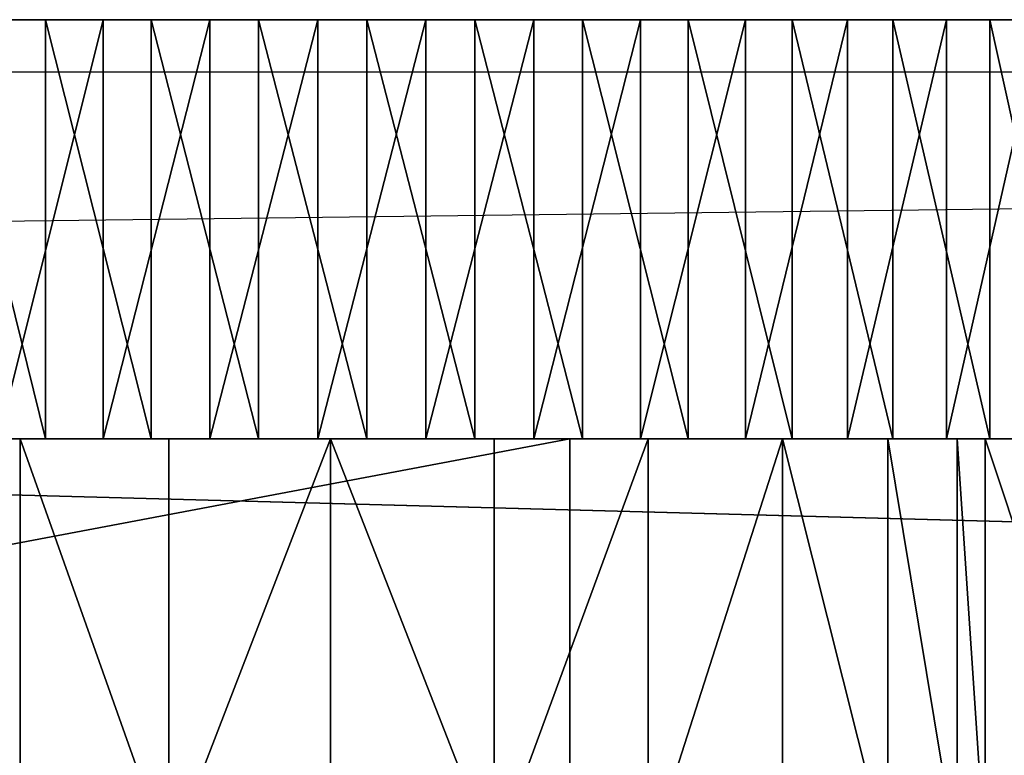
# Model space of a CAD drawing. Units: centimetres. Extents: x -192 to 192, y -157 to 155.
# Drawn here: x 1 to 3, y -6 to -4 of the extents above; entities that cross this region are included whole.
import ezdxf

# ---------------------------------------------------------------- set-up
doc = ezdxf.new("R2010")
doc.units = ezdxf.units.CM
doc.header["$LTSCALE"] = 2.54

# ---------------------------------------------------------------- blocks, each defined once
blk = doc.blocks.new('Group78#1')
at = {"color": 0}
for p, q in [((-78.3743, -239.4721, -23.832), (-78.3743, -239.7686, -23.9221)), ((-78.3743, -239.4721, -23.832), (-78.3743, -239.7686, -23.9221)), ((-77.1743, -239.4721, -23.832), (-77.1743, -239.7686, -23.9221)), ((-77.1743, -239.4721, -23.832), (-77.1743, -239.7686, -23.9221)), ((-78.3743, -239.9337, -16.7204), (-78.3743, -239.6334, -16.7969)), ((-78.3743, -239.9337, -16.7204), (-78.3743, -239.6334, -16.7969)), ((-77.1743, -239.9337, -16.7204), (-77.1743, -239.6334, -16.7969)), ((-77.1743, -239.9337, -16.7204), (-77.1743, -239.6334, -16.7969)), ((-78.3743, -239.7686, -23.9221), (-78.3743, -240.0715, -23.9872)), ((-77.1743, -239.7686, -23.9221), (-78.3743, -239.7686, -23.9221)), ((-78.3743, -239.7686, -23.9221), (-78.3743, -240.0715, -23.9872)), ((-77.1743, -239.7686, -23.9221), (-78.3743, -239.7686, -23.9221)), ((-77.1743, -239.7686, -23.9221), (-77.1743, -240.0715, -23.9872)), ((-77.1743, -239.7686, -23.9221), (-77.1743, -240.0715, -23.9872)), ((-78.3743, -240.2393, -16.6693), (-78.3743, -239.9337, -16.7204)), ((-77.1743, -239.9337, -16.7204), (-78.3743, -239.9337, -16.7204)), ((-78.3743, -240.2393, -16.6693), (-78.3743, -239.9337, -16.7204)), ((-77.1743, -239.9337, -16.7204), (-78.3743, -239.9337, -16.7204)), ((-77.1743, -240.2393, -16.6693), (-77.1743, -239.9337, -16.7204)), ((-77.1743, -240.2393, -16.6693), (-77.1743, -239.9337, -16.7204)), ((-78.3743, -240.0715, -23.9872), (-78.3743, -240.3788, -24.0266)), ((-77.1743, -240.0715, -23.9872), (-78.3743, -240.0715, -23.9872)), ((-78.3743, -240.0715, -23.9872), (-78.3743, -240.3788, -24.0266)), ((-77.1743, -240.0715, -23.9872), (-78.3743, -240.0715, -23.9872)), ((-77.1743, -240.0715, -23.9872), (-77.1743, -240.3788, -24.0266)), ((-77.1743, -240.0715, -23.9872), (-77.1743, -240.3788, -24.0266)), ((-78.3743, -240.5481, -16.644), (-78.3743, -240.2393, -16.6693)), ((-77.1743, -240.2393, -16.6693), (-78.3743, -240.2393, -16.6693)), ((-78.3743, -240.5481, -16.644), (-78.3743, -240.2393, -16.6693)), ((-77.1743, -240.2393, -16.6693), (-78.3743, -240.2393, -16.6693)), ((-77.1743, -240.5481, -16.644), (-77.1743, -240.2393, -16.6693)), ((-77.1743, -240.5481, -16.644), (-77.1743, -240.2393, -16.6693)), ((-78.3743, -240.3788, -24.0266), (-78.3743, -240.6884, -24.0402)), ((-77.1743, -240.3788, -24.0266), (-78.3743, -240.3788, -24.0266)), ((-78.3743, -240.3788, -24.0266), (-78.3743, -240.6884, -24.0402)), ((-77.1743, -240.3788, -24.0266), (-78.3743, -240.3788, -24.0266)), ((-77.1743, -240.3788, -24.0266), (-77.1743, -240.6884, -24.0402)), ((-77.1743, -240.3788, -24.0266), (-77.1743, -240.6884, -24.0402)), ((-78.3743, -240.8579, -16.6446), (-78.3743, -240.5481, -16.644)), ((-77.1743, -240.5481, -16.644), (-78.3743, -240.5481, -16.644)), ((-78.3743, -240.8579, -16.6446), (-78.3743, -240.5481, -16.644)), ((-77.1743, -240.5481, -16.644), (-78.3743, -240.5481, -16.644)), ((-77.1743, -240.8579, -16.6446), (-77.1743, -240.5481, -16.644)), ((-77.1743, -240.8579, -16.6446), (-77.1743, -240.5481, -16.644)), ((-78.3743, -240.6884, -24.0402), (-78.3743, -240.998, -24.0278)), ((-77.1743, -240.6884, -24.0402), (-78.3743, -240.6884, -24.0402)), ((-78.3743, -240.6884, -24.0402), (-78.3743, -240.998, -24.0278)), ((-77.1743, -240.6884, -24.0402), (-78.3743, -240.6884, -24.0402)), ((-77.1743, -240.6884, -24.0402), (-77.1743, -240.998, -24.0278)), ((-77.1743, -240.6884, -24.0402), (-77.1743, -240.998, -24.0278)), ((-78.3743, -241.1667, -16.6712), (-78.3743, -240.8579, -16.6446)), ((-77.1743, -240.8579, -16.6446), (-78.3743, -240.8579, -16.6446)), ((-78.3743, -241.1667, -16.6712), (-78.3743, -240.8579, -16.6446)), ((-77.1743, -240.8579, -16.6446), (-78.3743, -240.8579, -16.6446)), ((-77.1743, -241.1667, -16.6712), (-77.1743, -240.8579, -16.6446)), ((-77.1743, -241.1667, -16.6712), (-77.1743, -240.8579, -16.6446)), ((-78.3743, -240.998, -24.0278), (-78.3743, -241.3055, -23.9896)), ((-77.1743, -240.998, -24.0278), (-78.3743, -240.998, -24.0278)), ((-78.3743, -240.998, -24.0278), (-78.3743, -241.3055, -23.9896)), ((-77.1743, -240.998, -24.0278), (-78.3743, -240.998, -24.0278)), ((-77.1743, -240.998, -24.0278), (-77.1743, -241.3055, -23.9896)), ((-77.1743, -240.998, -24.0278), (-77.1743, -241.3055, -23.9896)), ((-78.3743, -241.4721, -16.7234), (-78.3743, -241.1667, -16.6712)), ((-77.1743, -241.1667, -16.6712), (-78.3743, -241.1667, -16.6712)), ((-78.3743, -241.4721, -16.7234), (-78.3743, -241.1667, -16.6712)), ((-77.1743, -241.1667, -16.6712), (-78.3743, -241.1667, -16.6712)), ((-77.1743, -241.4721, -16.7234), (-77.1743, -241.1667, -16.6712)), ((-77.1743, -241.4721, -16.7234), (-77.1743, -241.1667, -16.6712)), ((-78.3743, -241.3055, -23.9896), (-78.3743, -241.6087, -23.9258)), ((-77.1743, -241.3055, -23.9896), (-78.3743, -241.3055, -23.9896)), ((-78.3743, -241.3055, -23.9896), (-78.3743, -241.6087, -23.9258)), ((-77.1743, -241.3055, -23.9896), (-78.3743, -241.3055, -23.9896)), ((-77.1743, -241.3055, -23.9896), (-77.1743, -241.6087, -23.9258)), ((-77.1743, -241.3055, -23.9896), (-77.1743, -241.6087, -23.9258)), ((-78.3743, -241.772, -16.8011), (-78.3743, -241.4721, -16.7234)), ((-77.1743, -241.4721, -16.7234), (-78.3743, -241.4721, -16.7234)), ((-78.3743, -241.772, -16.8011), (-78.3743, -241.4721, -16.7234)), ((-77.1743, -241.4721, -16.7234), (-78.3743, -241.4721, -16.7234)), ((-77.1743, -241.772, -16.8011), (-77.1743, -241.4721, -16.7234)), ((-77.1743, -241.772, -16.8011), (-77.1743, -241.4721, -16.7234)), ((-78.3743, -241.6087, -23.9258), (-78.3743, -241.9055, -23.8368)), ((-77.1743, -241.6087, -23.9258), (-78.3743, -241.6087, -23.9258)), ((-78.3743, -241.6087, -23.9258), (-78.3743, -241.9055, -23.8368)), ((-77.1743, -241.6087, -23.9258), (-78.3743, -241.6087, -23.9258)), ((-77.1743, -241.6087, -23.9258), (-77.1743, -241.9055, -23.8368)), ((-77.1743, -241.6087, -23.9258), (-77.1743, -241.9055, -23.8368)), ((-78.3743, -242.0644, -16.9036), (-78.3743, -241.772, -16.8011)), ((-77.1743, -241.772, -16.8011), (-78.3743, -241.772, -16.8011)), ((-78.3743, -242.0644, -16.9036), (-78.3743, -241.772, -16.8011)), ((-77.1743, -241.772, -16.8011), (-78.3743, -241.772, -16.8011)), ((-77.1743, -242.0644, -16.9036), (-77.1743, -241.772, -16.8011)), ((-77.1743, -242.0644, -16.9036), (-77.1743, -241.772, -16.8011)), ((-78.3743, -241.9055, -23.8368), (-78.3743, -242.1938, -23.7233)), ((-77.1743, -241.9055, -23.8368), (-78.3743, -241.9055, -23.8368)), ((-78.3743, -241.9055, -23.8368), (-78.3743, -242.1938, -23.7233)), ((-77.1743, -241.9055, -23.8368), (-78.3743, -241.9055, -23.8368)), ((-77.1743, -241.9055, -23.8368), (-77.1743, -242.1938, -23.7233)), ((-77.1743, -241.9055, -23.8368), (-77.1743, -242.1938, -23.7233)), ((-78.3743, -242.3472, -17.0301), (-78.3743, -242.0644, -16.9036)), ((-77.1743, -242.0644, -16.9036), (-78.3743, -242.0644, -16.9036)), ((-78.3743, -242.3472, -17.0301), (-78.3743, -242.0644, -16.9036)), ((-77.1743, -242.0644, -16.9036), (-78.3743, -242.0644, -16.9036)), ((-77.1743, -242.3472, -17.0301), (-77.1743, -242.0644, -16.9036)), ((-77.1743, -242.3472, -17.0301), (-77.1743, -242.0644, -16.9036)), ((-78.3743, -242.1938, -23.7233), (-78.3743, -242.4716, -23.5861)), ((-77.1743, -242.1938, -23.7233), (-78.3743, -242.1938, -23.7233)), ((-78.3743, -242.1938, -23.7233), (-78.3743, -242.4716, -23.5861)), ((-77.1743, -242.1938, -23.7233), (-78.3743, -242.1938, -23.7233)), ((-77.1743, -242.1938, -23.7233), (-77.1743, -242.4716, -23.5861)), ((-77.1743, -242.1938, -23.7233), (-77.1743, -242.4716, -23.5861)), ((-78.3743, -242.6184, -17.1799), (-78.3743, -242.3472, -17.0301)), ((-77.1743, -242.3472, -17.0301), (-78.3743, -242.3472, -17.0301)), ((-78.3743, -242.6184, -17.1799), (-78.3743, -242.3472, -17.0301)), ((-77.1743, -242.3472, -17.0301), (-78.3743, -242.3472, -17.0301)), ((-77.1743, -242.6184, -17.1799), (-77.1743, -242.3472, -17.0301)), ((-77.1743, -242.6184, -17.1799), (-77.1743, -242.3472, -17.0301)), ((-78.3743, -242.4716, -23.5861), (-78.3743, -242.7369, -23.4261)), ((-77.1743, -242.4716, -23.5861), (-78.3743, -242.4716, -23.5861)), ((-78.3743, -242.4716, -23.5861), (-78.3743, -242.7369, -23.4261)), ((-77.1743, -242.4716, -23.5861), (-78.3743, -242.4716, -23.5861)), ((-77.1743, -242.4716, -23.5861), (-77.1743, -242.7369, -23.4261)), ((-77.1743, -242.4716, -23.5861), (-77.1743, -242.7369, -23.4261))]:
    blk.add_line(p, q, dxfattribs=at)
at = {"color": 252, "true_color": 0x8e8e8e}
mesh = blk.add_polyface(dxfattribs=at)
corners = [(-78.3743, -244.3758, -19.9612), (-78.3743, -244.3875, -20.5802), (-78.3743, -244.3946, -20.2705), (-78.3743, -244.3545, -20.8883), (-78.3743, -244.3311, -19.6546), (-78.3743, -244.2959, -21.1926), (-78.3743, -244.261, -19.3528), (-78.3743, -244.2119, -21.4908), (-78.3743, -244.1658, -19.0579), (-78.3743, -244.1034, -21.781), (-78.3743, -244.0463, -18.7721), (-78.3743, -243.9709, -22.0611), (-78.3743, -243.9033, -18.4972), (-78.3743, -243.8154, -22.3291), (-78.3743, -243.7378, -18.2353), (-78.3743, -243.6381, -22.5832), (-78.3743, -243.5509, -17.9881), (-78.3743, -243.4401, -22.8216), (-78.3743, -243.3441, -17.7574), (-78.3743, -243.2229, -23.0425), (-78.3743, -243.1186, -17.5449), (-78.3743, -242.9879, -23.2445), (-78.3743, -242.8762, -17.3519), (-78.3743, -242.7369, -23.4261), (-78.3743, -242.6184, -17.1799), (-78.3743, -242.4716, -23.5861), (-78.3743, -242.3472, -17.0301), (-78.3743, -242.1938, -23.7233), (-78.3743, -242.0644, -16.9036), (-78.3743, -241.9055, -23.8368), (-78.3743, -241.772, -16.8011), (-78.3743, -241.6087, -23.9258), (-78.3743, -241.4721, -16.7234), (-78.3743, -241.3055, -23.9896), (-78.3743, -241.1667, -16.6712), (-78.3743, -240.998, -24.0278), (-78.3743, -240.8579, -16.6446), (-78.3743, -240.6884, -24.0402), (-78.3743, -240.5481, -16.644), (-78.3743, -240.3788, -24.0266), (-78.3743, -240.2393, -16.6693), (-78.3743, -240.0715, -23.9872), (-78.3743, -239.9337, -16.7204), (-78.3743, -239.7686, -23.9221), (-78.3743, -239.6334, -16.7969), (-78.3743, -239.4721, -23.832), (-78.3743, -239.3406, -16.8982), (-78.3743, -239.1843, -23.7174), (-78.3743, -239.0573, -17.0236), (-78.3743, -238.907, -23.5791), (-78.3743, -238.7855, -17.1724), (-78.3743, -238.6423, -23.418), (-78.3743, -238.5271, -17.3433), (-78.3743, -238.392, -23.2354), (-78.3743, -238.2839, -17.5353), (-78.3743, -238.1579, -23.0325), (-78.3743, -238.0576, -17.747), (-78.3743, -237.9415, -22.8107), (-78.3743, -237.8498, -17.9768), (-78.3743, -237.7445, -22.5715), (-78.3743, -237.662, -18.2232), (-78.3743, -237.5681, -22.3168), (-78.3743, -237.4955, -18.4845), (-78.3743, -237.4138, -22.0481), (-78.3743, -237.3514, -18.7588), (-78.3743, -237.2824, -21.7675), (-78.3743, -237.2307, -19.0442), (-78.3743, -237.175, -21.4769), (-78.3743, -237.1344, -19.3387), (-78.3743, -237.0922, -21.1783), (-78.3743, -237.0631, -19.6402), (-78.3743, -237.0348, -20.8738), (-78.3743, -237.0172, -19.9466), (-78.3743, -237.003, -20.5656), (-78.3743, -236.9971, -20.2558)]
mesh.append_faces([[corners[k] for k in face] for face in [(0, 1, 2), (73, 72, 74)]], dxfattribs={"vtx0": -1, "color": 252})
mesh.append_faces([[corners[k] for k in face] for face in [(1, 0, 3), (3, 4, 5), (5, 6, 7), (7, 8, 9), (9, 10, 11), (11, 12, 13), (13, 14, 15), (15, 16, 17), (17, 18, 19), (19, 20, 21), (21, 22, 23), (23, 24, 25), (25, 26, 27), (27, 28, 29), (29, 30, 31), (31, 32, 33), (33, 34, 35), (35, 36, 37), (37, 38, 39), (39, 40, 41), (41, 42, 43), (43, 44, 45), (45, 46, 47), (47, 48, 49), (49, 50, 51), (51, 52, 53), (53, 54, 55), (55, 56, 57), (57, 58, 59), (59, 60, 61), (61, 62, 63), (63, 64, 65), (65, 66, 67), (67, 68, 69), (69, 70, 71), (71, 72, 73)]], dxfattribs={"vtx0": -1, "vtx1": -1, "color": 252})
mesh.append_faces([[corners[k] for k in face] for face in [(3, 0, 4), (5, 4, 6), (7, 6, 8), (9, 8, 10), (11, 10, 12), (13, 12, 14), (15, 14, 16), (17, 16, 18), (19, 18, 20), (21, 20, 22), (23, 22, 24), (25, 24, 26), (27, 26, 28), (29, 28, 30), (31, 30, 32), (33, 32, 34), (35, 34, 36), (37, 36, 38), (39, 38, 40), (41, 40, 42), (43, 42, 44), (45, 44, 46), (47, 46, 48), (49, 48, 50), (51, 50, 52), (53, 52, 54), (55, 54, 56), (57, 56, 58), (59, 58, 60), (61, 60, 62), (63, 62, 64), (65, 64, 66), (67, 66, 68), (69, 68, 70), (71, 70, 72)]], dxfattribs={"vtx0": -1, "vtx2": -1, "color": 252})
mesh = blk.add_polyface(dxfattribs=at)
corners = [(-77.1743, -244.3875, -20.5802), (-77.1743, -244.3758, -19.9612), (-77.1743, -244.3946, -20.2705), (-77.1743, -244.3545, -20.8883), (-77.1743, -244.3311, -19.6546), (-77.1743, -244.2959, -21.1926), (-77.1743, -244.261, -19.3528), (-77.1743, -244.2119, -21.4908), (-77.1743, -244.1658, -19.0579), (-77.1743, -244.1034, -21.781), (-77.1743, -244.0463, -18.7721), (-77.1743, -243.9709, -22.0611), (-77.1743, -243.9033, -18.4972), (-77.1743, -243.8154, -22.3291), (-77.1743, -243.7378, -18.2353), (-77.1743, -243.6381, -22.5832), (-77.1743, -243.5509, -17.9881), (-77.1743, -243.4401, -22.8216), (-77.1743, -243.3441, -17.7574), (-77.1743, -243.2229, -23.0425), (-77.1743, -243.1186, -17.5449), (-77.1743, -242.9879, -23.2445), (-77.1743, -242.8762, -17.3519), (-77.1743, -242.7369, -23.4261), (-77.1743, -242.6184, -17.1799), (-77.1743, -242.4716, -23.5861), (-77.1743, -242.3472, -17.0301), (-77.1743, -242.1938, -23.7233), (-77.1743, -242.0644, -16.9036), (-77.1743, -241.9055, -23.8368), (-77.1743, -241.772, -16.8011), (-77.1743, -241.6087, -23.9258), (-77.1743, -241.4721, -16.7234), (-77.1743, -241.3055, -23.9896), (-77.1743, -241.1667, -16.6712), (-77.1743, -240.998, -24.0278), (-77.1743, -240.8579, -16.6446), (-77.1743, -240.6884, -24.0402), (-77.1743, -240.5481, -16.644), (-77.1743, -240.3788, -24.0266), (-77.1743, -240.2393, -16.6693), (-77.1743, -240.0715, -23.9872), (-77.1743, -239.9337, -16.7204), (-77.1743, -239.7686, -23.9221), (-77.1743, -239.6334, -16.7969), (-77.1743, -239.4721, -23.832), (-77.1743, -239.3406, -16.8982), (-77.1743, -239.1843, -23.7174), (-77.1743, -239.0573, -17.0236), (-77.1743, -238.907, -23.5791), (-77.1743, -238.7855, -17.1724), (-77.1743, -238.6423, -23.418), (-77.1743, -238.5271, -17.3433), (-77.1743, -238.392, -23.2354), (-77.1743, -238.2839, -17.5353), (-77.1743, -238.1579, -23.0325), (-77.1743, -238.0576, -17.747), (-77.1743, -237.9415, -22.8107), (-77.1743, -237.8498, -17.9768), (-77.1743, -237.7445, -22.5715), (-77.1743, -237.662, -18.2232), (-77.1743, -237.5681, -22.3168), (-77.1743, -237.4955, -18.4845), (-77.1743, -237.4138, -22.0481), (-77.1743, -237.3514, -18.7588), (-77.1743, -237.2824, -21.7675), (-77.1743, -237.2307, -19.0442), (-77.1743, -237.175, -21.4769), (-77.1743, -237.1344, -19.3387), (-77.1743, -237.0922, -21.1783), (-77.1743, -237.0631, -19.6402), (-77.1743, -237.0348, -20.8738), (-77.1743, -237.0172, -19.9466), (-77.1743, -237.003, -20.5656), (-77.1743, -236.9971, -20.2558)]
mesh.append_faces([[corners[k] for k in face] for face in [(0, 1, 2), (72, 73, 74)]], dxfattribs={"vtx0": -1, "color": 252})
mesh.append_faces([[corners[k] for k in face] for face in [(1, 3, 4), (4, 5, 6), (6, 7, 8), (8, 9, 10), (10, 11, 12), (12, 13, 14), (14, 15, 16), (16, 17, 18), (18, 19, 20), (20, 21, 22), (22, 23, 24), (24, 25, 26), (26, 27, 28), (28, 29, 30), (30, 31, 32), (32, 33, 34), (34, 35, 36), (36, 37, 38), (38, 39, 40), (40, 41, 42), (42, 43, 44), (44, 45, 46), (46, 47, 48), (48, 49, 50), (50, 51, 52), (52, 53, 54), (54, 55, 56), (56, 57, 58), (58, 59, 60), (60, 61, 62), (62, 63, 64), (64, 65, 66), (66, 67, 68), (68, 69, 70), (70, 71, 72)]], dxfattribs={"vtx0": -1, "vtx1": -1, "color": 252})
mesh.append_faces([[corners[k] for k in face] for face in [(1, 0, 3), (4, 3, 5), (6, 5, 7), (8, 7, 9), (10, 9, 11), (12, 11, 13), (14, 13, 15), (16, 15, 17), (18, 17, 19), (20, 19, 21), (22, 21, 23), (24, 23, 25), (26, 25, 27), (28, 27, 29), (30, 29, 31), (32, 31, 33), (34, 33, 35), (36, 35, 37), (38, 37, 39), (40, 39, 41), (42, 41, 43), (44, 43, 45), (46, 45, 47), (48, 47, 49), (50, 49, 51), (52, 51, 53), (54, 53, 55), (56, 55, 57), (58, 57, 59), (60, 59, 61), (62, 61, 63), (64, 63, 65), (66, 65, 67), (68, 67, 69), (70, 69, 71), (72, 71, 73)]], dxfattribs={"vtx0": -1, "vtx2": -1, "color": 252})
at = {"color": 18, "true_color": 0x000000}
mesh = blk.add_polyface(dxfattribs=at)
corners = [(-77.1743, -239.4721, -23.832), (-78.3743, -239.7686, -23.9221), (-78.3743, -239.4721, -23.832), (-77.1743, -239.7686, -23.9221)]
mesh.append_faces([[corners[k] for k in face] for face in [(0, 1, 2), (1, 0, 3)]], dxfattribs={"vtx0": -1, "color": 18})
mesh = blk.add_polyface(dxfattribs=at)
corners = [(-77.1743, -239.9337, -16.7204), (-78.3743, -239.6334, -16.7969), (-78.3743, -239.9337, -16.7204), (-77.1743, -239.6334, -16.7969)]
mesh.append_faces([[corners[k] for k in face] for face in [(0, 1, 2), (1, 0, 3)]], dxfattribs={"vtx0": -1, "color": 18})
mesh = blk.add_polyface(dxfattribs=at)
corners = [(-77.1743, -239.7686, -23.9221), (-78.3743, -240.0715, -23.9872), (-78.3743, -239.7686, -23.9221), (-77.1743, -240.0715, -23.9872)]
mesh.append_faces([[corners[k] for k in face] for face in [(0, 1, 2), (1, 0, 3)]], dxfattribs={"vtx0": -1, "color": 18})
mesh = blk.add_polyface(dxfattribs=at)
corners = [(-77.1743, -240.2393, -16.6693), (-78.3743, -239.9337, -16.7204), (-78.3743, -240.2393, -16.6693), (-77.1743, -239.9337, -16.7204)]
mesh.append_faces([[corners[k] for k in face] for face in [(0, 1, 2), (1, 0, 3)]], dxfattribs={"vtx0": -1, "color": 18})
mesh = blk.add_polyface(dxfattribs=at)
corners = [(-77.1743, -240.0715, -23.9872), (-78.3743, -240.3788, -24.0266), (-78.3743, -240.0715, -23.9872), (-77.1743, -240.3788, -24.0266)]
mesh.append_faces([[corners[k] for k in face] for face in [(0, 1, 2), (1, 0, 3)]], dxfattribs={"vtx0": -1, "color": 18})
mesh = blk.add_polyface(dxfattribs=at)
corners = [(-77.1743, -240.5481, -16.644), (-78.3743, -240.2393, -16.6693), (-78.3743, -240.5481, -16.644), (-77.1743, -240.2393, -16.6693)]
mesh.append_faces([[corners[k] for k in face] for face in [(0, 1, 2), (1, 0, 3)]], dxfattribs={"vtx0": -1, "color": 18})
mesh = blk.add_polyface(dxfattribs=at)
corners = [(-77.1743, -240.3788, -24.0266), (-78.3743, -240.6884, -24.0402), (-78.3743, -240.3788, -24.0266), (-77.1743, -240.6884, -24.0402)]
mesh.append_faces([[corners[k] for k in face] for face in [(0, 1, 2), (1, 0, 3)]], dxfattribs={"vtx0": -1, "color": 18})
mesh = blk.add_polyface(dxfattribs=at)
corners = [(-77.1743, -240.8579, -16.6446), (-78.3743, -240.5481, -16.644), (-78.3743, -240.8579, -16.6446), (-77.1743, -240.5481, -16.644)]
mesh.append_faces([[corners[k] for k in face] for face in [(0, 1, 2), (1, 0, 3)]], dxfattribs={"vtx0": -1, "color": 18})
mesh = blk.add_polyface(dxfattribs=at)
corners = [(-77.1743, -240.6884, -24.0402), (-78.3743, -240.998, -24.0278), (-78.3743, -240.6884, -24.0402), (-77.1743, -240.998, -24.0278)]
mesh.append_faces([[corners[k] for k in face] for face in [(0, 1, 2), (1, 0, 3)]], dxfattribs={"vtx0": -1, "color": 18})
mesh = blk.add_polyface(dxfattribs=at)
corners = [(-77.1743, -241.1667, -16.6712), (-78.3743, -240.8579, -16.6446), (-78.3743, -241.1667, -16.6712), (-77.1743, -240.8579, -16.6446)]
mesh.append_faces([[corners[k] for k in face] for face in [(0, 1, 2), (1, 0, 3)]], dxfattribs={"vtx0": -1, "color": 18})
mesh = blk.add_polyface(dxfattribs=at)
corners = [(-77.1743, -240.998, -24.0278), (-78.3743, -241.3055, -23.9896), (-78.3743, -240.998, -24.0278), (-77.1743, -241.3055, -23.9896)]
mesh.append_faces([[corners[k] for k in face] for face in [(0, 1, 2), (1, 0, 3)]], dxfattribs={"vtx0": -1, "color": 18})
mesh = blk.add_polyface(dxfattribs=at)
corners = [(-77.1743, -241.4721, -16.7234), (-78.3743, -241.1667, -16.6712), (-78.3743, -241.4721, -16.7234), (-77.1743, -241.1667, -16.6712)]
mesh.append_faces([[corners[k] for k in face] for face in [(0, 1, 2), (1, 0, 3)]], dxfattribs={"vtx0": -1, "color": 18})
mesh = blk.add_polyface(dxfattribs=at)
corners = [(-77.1743, -241.3055, -23.9896), (-78.3743, -241.6087, -23.9258), (-78.3743, -241.3055, -23.9896), (-77.1743, -241.6087, -23.9258)]
mesh.append_faces([[corners[k] for k in face] for face in [(0, 1, 2), (1, 0, 3)]], dxfattribs={"vtx0": -1, "color": 18})
mesh = blk.add_polyface(dxfattribs=at)
corners = [(-77.1743, -241.772, -16.8011), (-78.3743, -241.4721, -16.7234), (-78.3743, -241.772, -16.8011), (-77.1743, -241.4721, -16.7234)]
mesh.append_faces([[corners[k] for k in face] for face in [(0, 1, 2), (1, 0, 3)]], dxfattribs={"vtx0": -1, "color": 18})
mesh = blk.add_polyface(dxfattribs=at)
corners = [(-77.1743, -241.6087, -23.9258), (-78.3743, -241.9055, -23.8368), (-78.3743, -241.6087, -23.9258), (-77.1743, -241.9055, -23.8368)]
mesh.append_faces([[corners[k] for k in face] for face in [(0, 1, 2), (1, 0, 3)]], dxfattribs={"vtx0": -1, "color": 18})
mesh = blk.add_polyface(dxfattribs=at)
corners = [(-77.1743, -242.0644, -16.9036), (-78.3743, -241.772, -16.8011), (-78.3743, -242.0644, -16.9036), (-77.1743, -241.772, -16.8011)]
mesh.append_faces([[corners[k] for k in face] for face in [(0, 1, 2), (1, 0, 3)]], dxfattribs={"vtx0": -1, "color": 18})
mesh = blk.add_polyface(dxfattribs=at)
corners = [(-77.1743, -241.9055, -23.8368), (-78.3743, -242.1938, -23.7233), (-78.3743, -241.9055, -23.8368), (-77.1743, -242.1938, -23.7233)]
mesh.append_faces([[corners[k] for k in face] for face in [(0, 1, 2), (1, 0, 3)]], dxfattribs={"vtx0": -1, "color": 18})
mesh = blk.add_polyface(dxfattribs=at)
corners = [(-77.1743, -242.3472, -17.0301), (-78.3743, -242.0644, -16.9036), (-78.3743, -242.3472, -17.0301), (-77.1743, -242.0644, -16.9036)]
mesh.append_faces([[corners[k] for k in face] for face in [(0, 1, 2), (1, 0, 3)]], dxfattribs={"vtx0": -1, "color": 18})
mesh = blk.add_polyface(dxfattribs=at)
corners = [(-77.1743, -242.1938, -23.7233), (-78.3743, -242.4716, -23.5861), (-78.3743, -242.1938, -23.7233), (-77.1743, -242.4716, -23.5861)]
mesh.append_faces([[corners[k] for k in face] for face in [(0, 1, 2), (1, 0, 3)]], dxfattribs={"vtx0": -1, "color": 18})
mesh = blk.add_polyface(dxfattribs=at)
corners = [(-77.1743, -242.6184, -17.1799), (-78.3743, -242.3472, -17.0301), (-78.3743, -242.6184, -17.1799), (-77.1743, -242.3472, -17.0301)]
mesh.append_faces([[corners[k] for k in face] for face in [(0, 1, 2), (1, 0, 3)]], dxfattribs={"vtx0": -1, "color": 18})
mesh = blk.add_polyface(dxfattribs=at)
corners = [(-77.1743, -242.4716, -23.5861), (-78.3743, -242.7369, -23.4261), (-78.3743, -242.4716, -23.5861), (-77.1743, -242.7369, -23.4261)]
mesh.append_faces([[corners[k] for k in face] for face in [(0, 1, 2), (1, 0, 3)]], dxfattribs={"vtx0": -1, "color": 18})
blk = doc.blocks.new('Grupuj#2')
at = {"color": 0}
for p, q in [((1.2, 78.0303, 3.4559), (1.2, 35.8439, 1.0692)), ((1.2, 78.0303, 3.4559), (1.2, 35.8439, 1.0692)), ((1.2, 1.1369, 67.9016), (1.2, 45.5656, 67.1335)), ((1.2, 1.1369, 67.9016), (1.2, 45.5656, 67.1335)), ((1.2, 44.3654, 46.3331), (1.2, 38.0182, 47.8048)), ((1.2, 44.3654, 46.3331), (1.2, 38.0182, 47.8048)), ((1.2, 39.5913, 33.5437), (1.2, 39.9518, 33.8449)), ((1.2, 39.5913, 33.5437), (1.2, 39.9518, 33.8449)), ((0, 39.5913, 33.5437), (1.2, 39.5913, 33.5437)), ((0, 39.5913, 33.5437), (1.2, 39.5913, 33.5437)), ((1.2, 39.1651, 33.346), (1.2, 39.5913, 33.5437)), ((1.2, 39.1651, 33.346), (1.2, 39.5913, 33.5437)), ((0, 39.1651, 33.346), (1.2, 39.1651, 33.346)), ((0, 39.1651, 33.346), (1.2, 39.1651, 33.346)), ((1.2, 38.7024, 33.2654), (1.2, 39.1651, 33.346)), ((1.2, 38.7024, 33.2654), (1.2, 39.1651, 33.346)), ((0, 38.7024, 33.2654), (1.2, 38.7024, 33.2654)), ((0, 38.7024, 33.2654), (1.2, 38.7024, 33.2654)), ((1.2, 38.2345, 33.3072), (1.2, 38.7024, 33.2654)), ((1.2, 38.2345, 33.3072), (1.2, 38.7024, 33.2654)), ((0, 38.2345, 33.3072), (1.2, 38.2345, 33.3072)), ((0, 38.2345, 33.3072), (1.2, 38.2345, 33.3072)), ((1.2, 37.7933, 33.4686), (1.2, 38.2345, 33.3072)), ((1.2, 37.7933, 33.4686), (1.2, 38.2345, 33.3072)), ((0, 38.0182, 47.8048), (1.2, 38.0182, 47.8048)), ((0, 38.0182, 47.8048), (1.2, 38.0182, 47.8048)), ((1.2, 38.0182, 47.8048), (1.2, 31.6362, 49.1174)), ((1.2, 38.0182, 47.8048), (1.2, 31.6362, 49.1174)), ((0, 37.7933, 33.4686), (1.2, 37.7933, 33.4686)), ((0, 37.7933, 33.4686), (1.2, 37.7933, 33.4686)), ((1.2, 37.409, 33.7387), (1.2, 37.7933, 33.4686)), ((1.2, 37.409, 33.7387), (1.2, 37.7933, 33.4686)), ((0, 37.409, 33.7387), (1.2, 37.409, 33.7387)), ((0, 37.409, 33.7387), (1.2, 37.409, 33.7387)), ((1.2, 37.1076, 34.0991), (1.2, 37.409, 33.7387)), ((1.2, 37.1076, 34.0991), (1.2, 37.409, 33.7387)), ((0, 37.1076, 34.0991), (1.2, 37.1076, 34.0991)), ((0, 37.1076, 34.0991), (1.2, 37.1076, 34.0991)), ((1.2, 36.9098, 34.5251), (1.2, 37.1076, 34.0991)), ((1.2, 36.9098, 34.5251), (1.2, 37.1076, 34.0991)), ((0, 36.9098, 34.5251), (1.2, 36.9098, 34.5251)), ((0, 36.9098, 34.5251), (1.2, 36.9098, 34.5251)), ((1.2, 36.8289, 34.9879), (1.2, 36.9098, 34.5251)), ((1.2, 36.8289, 34.9879), (1.2, 36.9098, 34.5251)), ((0, 36.8289, 34.9879), (1.2, 36.8289, 34.9879)), ((0, 36.8289, 34.9879), (1.2, 36.8289, 34.9879)), ((1.2, 36.4306, 44.4188), (1.2, 36.8289, 34.9879)), ((1.2, 36.4306, 44.4188), (1.2, 36.8289, 34.9879))]:
    blk.add_line(p, q, dxfattribs=at)
at = {"color": 252, "true_color": 0x8e8e8e}
mesh = blk.add_polyface(dxfattribs=at)
corners = [(1.2, 27.1299, 4.5178), (1.2, 25.8125, 47.334), (1.2, 18.7835, 1.0889), (1.2, 25.859, 46.8664), (1.2, 26.0249, 46.4268), (1.2, 26.2989, 46.0451), (1.2, 26.6625, 45.7474), (1.2, 27.0907, 45.5538), (1.2, 27.5543, 45.4777), (1.2, 27.2968, 4.5676), (1.2, 27.4553, 4.582), (1.2, 27.6134, 4.5646), (1.2, 28.0219, 45.5242), (1.2, 27.7794, 4.5117), (1.2, 35.6504, 1.1036), (1.2, 28.9701, 45.6789), (1.2, 29.9306, 45.7028), (1.2, 30.8853, 45.5955), (1.2, 33.7386, 45.0318), (1.2, 36.4306, 44.4188), (1.2, 35.7451, 1.0751), (1.2, 35.8439, 1.0692), (1.2, 36.8289, 34.9879), (1.2, 36.9098, 34.5251), (1.2, 37.1076, 34.0991), (1.2, 37.409, 33.7387), (1.2, 78.0303, 3.4559), (1.2, 37.7933, 33.4686), (1.2, 38.2345, 33.3072), (1.2, 38.7024, 33.2654), (1.2, 39.1651, 33.346), (1.2, 39.5913, 33.5437), (1.2, 39.9518, 33.8449), (1.2, 40.222, 34.2291), (1.2, 40.3837, 34.6702), (1.2, 40.4257, 35.1381), (1.2, 45.1087, 42.4213), (1.2, 50.5261, 41.0071), (1.2, 61.8703, 29.3583), (1.2, 55.909, 39.467), (1.2, 57.144, 38.9791), (1.2, 61.6843, 29.753), (1.2, 58.2773, 38.2871), (1.2, 59.2756, 37.4115), (1.2, 60.1094, 36.3781), (1.2, 61.5983, 30.1808), (1.2, 60.7542, 35.2173), (1.2, 61.1909, 33.9633), (1.2, 61.4067, 32.6531), (1.2, 62.1455, 29.0197), (1.2, 62.4939, 28.7569), (1.2, 62.8951, 28.5854), (1.2, 63.3257, 28.515), (1.2, 63.7606, 28.5499), (1.2, 64.1745, 28.688), (1.2, 64.5433, 28.9214), (1.2, 64.8453, 29.2363), (1.2, 65.063, 29.6144), (1.2, 65.1837, 30.0337), (1.2, 65.2004, 30.4697), (1.2, 74.4157, 19.5066), (1.2, 74.3792, 19.7103), (1.2, 74.5118, 19.3013), (1.2, 80.2532, 10.3022), (1.2, 78.1326, 3.4743), (1.2, 78.2442, 3.5245), (1.2, 78.3403, 3.6002), (1.2, 78.4153, 3.6969), (1.2, 78.4572, 3.792), (1.2, 80.3063, 9.9178), (1.2, 80.2939, 10.2201), (1.2, 80.32, 10.1156), (1.2, 80.3232, 10.0078), (1.2, 0.0099, 0.3921), (1.2, 0.6453, 67.4232), (1.2, 0, 0.4883), (1.2, 0.0483, 0.2813), (1.2, 0.1119, 0.1818), (1.2, 0.1969, 0.1), (1.2, 0.2987, 0.0403), (1.2, 0.4116, 0.006), (1.2, 0.5116), (1.2, 18.6465, 1.0577), (1.2, 0.657, 67.5184), (1.2, 0.6956, 67.6245), (1.2, 0.7568, 67.7194), (1.2, 0.8378, 67.7981), (1.2, 0.9343, 67.8568), (1.2, 1.0414, 67.8925), (1.2, 1.1369, 67.9016), (1.2, 25.8886, 47.7977), (1.2, 26.0821, 48.2259), (1.2, 26.3798, 48.5894), (1.2, 45.5656, 67.1335), (1.2, 18.7163, 1.0676), (1.2, 26.7615, 48.8635), (1.2, 27.2011, 49.0294), (1.2, 28.6705, 49.2665), (1.2, 30.1586, 49.296), (1.2, 31.6362, 49.1174), (1.2, 38.0182, 47.8048), (1.2, 44.3654, 46.3331), (1.2, 50.6738, 44.7033), (1.2, 45.744, 67.1512), (1.2, 45.9134, 67.2094), (1.2, 53.5554, 70.8727), (1.2, 56.9395, 42.9163), (1.2, 53.6727, 70.9151), (1.2, 53.811, 70.9357), (1.2, 53.9506, 70.9284), (1.2, 54.0714, 70.8974), (1.2, 62.318, 67.8738), (1.2, 58.5231, 42.3109), (1.2, 59.9987, 41.476), (1.2, 61.3333, 40.4304), (1.2, 62.497, 39.1974), (1.2, 62.4387, 67.8403), (1.2, 62.5632, 67.8267), (1.2, 63.4637, 37.8047), (1.2, 80.7847, 67.325), (1.2, 64.2119, 36.2833), (1.2, 64.7249, 34.6674), (1.2, 64.991, 32.993), (1.2, 74.3963, 19.9165), (1.2, 74.4659, 20.1114), (1.2, 74.5944, 20.298), (1.2, 79.8022, 26.0793), (1.2, 79.8596, 26.1604), (1.2, 79.9033, 26.2688), (1.2, 79.9182, 26.3672), (1.2, 81.189, 66.8322), (1.2, 80.8853, 67.2929), (1.2, 80.9867, 67.2357), (1.2, 81.0759, 67.1515), (1.2, 81.1419, 67.0481), (1.2, 81.1807, 66.9324), (1.2, 40.0756, 43.6153)]
mesh.append_faces([[corners[k] for k in face] for face in [(47, 45, 48), (71, 69, 72), (73, 74, 75), (134, 130, 135)]], dxfattribs={"vtx0": -1, "color": 252})
mesh.append_faces([[corners[k] for k in face] for face in [(0, 1, 2), (1, 0, 3), (3, 0, 4), (4, 0, 5), (5, 0, 6), (6, 0, 7), (7, 0, 8), (8, 11, 12), (12, 14, 15), (15, 14, 16), (16, 14, 17), (17, 14, 18), (18, 14, 19), (19, 21, 22), (22, 21, 23), (23, 21, 24), (24, 21, 25), (25, 26, 27), (27, 26, 28), (28, 26, 29), (29, 26, 30), (30, 26, 31), (31, 26, 32), (32, 26, 33), (33, 26, 34), (34, 26, 35), (36, 26, 37), (37, 38, 39), (39, 38, 40), (40, 41, 42), (42, 41, 43), (43, 41, 44), (44, 45, 46), (46, 45, 47), (38, 26, 49), (49, 26, 50), (50, 26, 51), (51, 26, 52), (52, 26, 53), (53, 26, 54), (54, 26, 55), (55, 26, 56), (56, 26, 57), (57, 26, 58), (58, 26, 59), (60, 26, 62), (62, 26, 63), (63, 69, 70), (70, 69, 71), (74, 82, 83), (83, 82, 84), (84, 82, 85), (85, 82, 86), (86, 82, 87), (87, 82, 88), (88, 82, 89), (89, 92, 93), (93, 102, 103), (103, 102, 104), (104, 102, 105), (105, 106, 107), (107, 106, 108), (108, 106, 109), (109, 106, 110), (110, 106, 111), (111, 115, 116), (116, 115, 117), (117, 118, 119), (123, 59, 61), (119, 130, 131), (131, 130, 132), (132, 130, 133), (133, 130, 134)]], dxfattribs={"vtx0": -1, "vtx1": -1, "color": 252})
mesh.append_faces([[corners[k] for k in face] for face in [(35, 26, 36), (37, 26, 38), (59, 26, 60), (89, 82, 1), (119, 59, 123)]], dxfattribs={"vtx0": -1, "vtx1": -1, "vtx2": -1, "color": 252})
mesh.append_faces([[corners[k] for k in face] for face in [(8, 0, 9), (8, 9, 10), (8, 10, 11), (12, 11, 13), (12, 13, 14), (19, 14, 20), (19, 20, 21), (25, 21, 26), (40, 38, 41), (44, 41, 45), (59, 60, 61), (63, 26, 64), (63, 64, 65), (63, 65, 66), (63, 66, 67), (63, 67, 68), (63, 68, 69), (74, 73, 76), (74, 76, 77), (74, 77, 78), (74, 78, 79), (74, 79, 80), (74, 80, 81), (74, 81, 82), (89, 1, 90), (89, 90, 91), (89, 91, 92), (1, 82, 94), (1, 94, 2), (93, 92, 95), (93, 95, 96), (93, 96, 97), (93, 97, 98), (93, 98, 99), (93, 99, 100), (93, 100, 101), (93, 101, 102), (105, 102, 106), (111, 106, 112), (111, 112, 113), (111, 113, 114), (111, 114, 115), (117, 115, 118), (119, 118, 120), (119, 120, 121), (119, 121, 122), (119, 122, 59), (119, 123, 124), (119, 124, 125), (119, 125, 126), (119, 126, 127), (119, 127, 128), (119, 128, 129), (119, 129, 130)]], dxfattribs={"vtx0": -1, "vtx2": -1, "color": 252})
mesh.append_faces([[corners[k] for k in face] for face in [(36, 136, 35)]], dxfattribs={"vtx2": -1, "color": 252})
at = {"color": 18, "true_color": 0x000000}
mesh = blk.add_polyface(dxfattribs=at)
corners = [(1.2, 78.0303, 3.4559), (0, 35.8439, 1.0692), (0, 78.0303, 3.4559), (1.2, 35.8439, 1.0692)]
mesh.append_faces([[corners[k] for k in face] for face in [(0, 1, 2), (1, 0, 3)]], dxfattribs={"vtx0": -1, "color": 18})
mesh = blk.add_polyface(dxfattribs=at)
corners = [(0, 1.1369, 67.9016), (1.2, 45.5656, 67.1335), (0, 45.5656, 67.1335), (1.2, 1.1369, 67.9016)]
mesh.append_faces([[corners[k] for k in face] for face in [(0, 1, 2), (1, 0, 3)]], dxfattribs={"vtx0": -1, "color": 18})
mesh = blk.add_polyface(dxfattribs=at)
corners = [(0, 44.3654, 46.3331), (1.2, 38.0182, 47.8048), (0, 38.0182, 47.8048), (1.2, 44.3654, 46.3331)]
mesh.append_faces([[corners[k] for k in face] for face in [(0, 1, 2), (1, 0, 3)]], dxfattribs={"vtx0": -1, "color": 18})
mesh = blk.add_polyface(dxfattribs=at)
corners = [(0, 39.5913, 33.5437), (1.2, 39.9518, 33.8449), (0, 39.9518, 33.8449), (1.2, 39.5913, 33.5437)]
mesh.append_faces([[corners[k] for k in face] for face in [(0, 1, 2), (1, 0, 3)]], dxfattribs={"vtx0": -1, "color": 18})
mesh = blk.add_polyface(dxfattribs=at)
corners = [(0, 39.1651, 33.346), (1.2, 39.5913, 33.5437), (0, 39.5913, 33.5437), (1.2, 39.1651, 33.346)]
mesh.append_faces([[corners[k] for k in face] for face in [(0, 1, 2), (1, 0, 3)]], dxfattribs={"vtx0": -1, "color": 18})
mesh = blk.add_polyface(dxfattribs=at)
corners = [(1.2, 38.7024, 33.2654), (0, 39.1651, 33.346), (0, 38.7024, 33.2654), (1.2, 39.1651, 33.346)]
mesh.append_faces([[corners[k] for k in face] for face in [(0, 1, 2), (1, 0, 3)]], dxfattribs={"vtx0": -1, "color": 18})
mesh = blk.add_polyface(dxfattribs=at)
corners = [(0, 38.2345, 33.3072), (1.2, 38.7024, 33.2654), (0, 38.7024, 33.2654), (1.2, 38.2345, 33.3072)]
mesh.append_faces([[corners[k] for k in face] for face in [(0, 1, 2), (1, 0, 3)]], dxfattribs={"vtx0": -1, "color": 18})
mesh = blk.add_polyface(dxfattribs=at)
corners = [(1.2, 37.7933, 33.4686), (0, 38.2345, 33.3072), (0, 37.7933, 33.4686), (1.2, 38.2345, 33.3072)]
mesh.append_faces([[corners[k] for k in face] for face in [(0, 1, 2), (1, 0, 3)]], dxfattribs={"vtx0": -1, "color": 18})
mesh = blk.add_polyface(dxfattribs=at)
corners = [(0, 38.0182, 47.8048), (1.2, 31.6362, 49.1174), (0, 31.6362, 49.1174), (1.2, 38.0182, 47.8048)]
mesh.append_faces([[corners[k] for k in face] for face in [(0, 1, 2), (1, 0, 3)]], dxfattribs={"vtx0": -1, "color": 18})
mesh = blk.add_polyface(dxfattribs=at)
corners = [(1.2, 37.409, 33.7387), (0, 37.7933, 33.4686), (0, 37.409, 33.7387), (1.2, 37.7933, 33.4686)]
mesh.append_faces([[corners[k] for k in face] for face in [(0, 1, 2), (1, 0, 3)]], dxfattribs={"vtx0": -1, "color": 18})
mesh = blk.add_polyface(dxfattribs=at)
corners = [(0, 37.1076, 34.0991), (1.2, 37.409, 33.7387), (0, 37.409, 33.7387), (1.2, 37.1076, 34.0991)]
mesh.append_faces([[corners[k] for k in face] for face in [(0, 1, 2), (1, 0, 3)]], dxfattribs={"vtx0": -1, "color": 18})
mesh = blk.add_polyface(dxfattribs=at)
corners = [(0, 36.9098, 34.5251), (1.2, 37.1076, 34.0991), (0, 37.1076, 34.0991), (1.2, 36.9098, 34.5251)]
mesh.append_faces([[corners[k] for k in face] for face in [(0, 1, 2), (1, 0, 3)]], dxfattribs={"vtx0": -1, "color": 18})
mesh = blk.add_polyface(dxfattribs=at)
corners = [(0, 36.8289, 34.9879), (1.2, 36.9098, 34.5251), (0, 36.9098, 34.5251), (1.2, 36.8289, 34.9879)]
mesh.append_faces([[corners[k] for k in face] for face in [(0, 1, 2), (1, 0, 3)]], dxfattribs={"vtx0": -1, "color": 18})
mesh = blk.add_polyface(dxfattribs=at)
corners = [(0, 36.4306, 44.4188), (1.2, 36.8289, 34.9879), (0, 36.8289, 34.9879), (1.2, 36.4306, 44.4188)]
mesh.append_faces([[corners[k] for k in face] for face in [(0, 1, 2), (1, 0, 3)]], dxfattribs={"vtx0": -1, "color": 18})
blk = doc.blocks.new('Grupuj#12')
at = {"color": 0}
blk.add_blockref('Grupuj#2', (1.95, 0), dxfattribs=at)
blk = doc.blocks.new('Grupuj#13')
at = {"color": 0}
blk.add_blockref('Grupuj#12', (0, 0), dxfattribs=at)
blk = doc.blocks.new('panel fabryka#1')
at = {"color": 0}
for name, p in [('Grupuj#13', (0, 0)), ('Group78#1', (81.5243, 279.2875, 55.4048))]:
    blk.add_blockref(name, p, dxfattribs=at)
blk = doc.blocks.new('Grupuj#1')
at = {"color": 0, "rotation": 90}
blk.add_blockref('panel fabryka#1', (82.032, 0, 56.5472), dxfattribs=at)
blk = doc.blocks.new('WD1467-3D')
at = {"color": 0}
blk.add_blockref('Grupuj#1', (-41.8291, -8.0078, 0), dxfattribs=at)
blk = doc.blocks.new('WD1467')
at = {"color": 7, "linetype": 'Continuous', "lineweight": 25}
for p, q in [((512.4392, 373.4964), (505.1867, 373.4964)), ((539.3017, 373.4607), (501.4576, 372.9964))]:
    blk.add_line(p, q, dxfattribs=at)

msp = doc.modelspace()

# ---------------------------------------------------------------- block references
for name, p in [('WD1467', (-506.8076, -377.3042)), ('WD1467-3D', (0, 0))]:
    msp.add_blockref(name, p)

doc.saveas('drawing.dxf')
